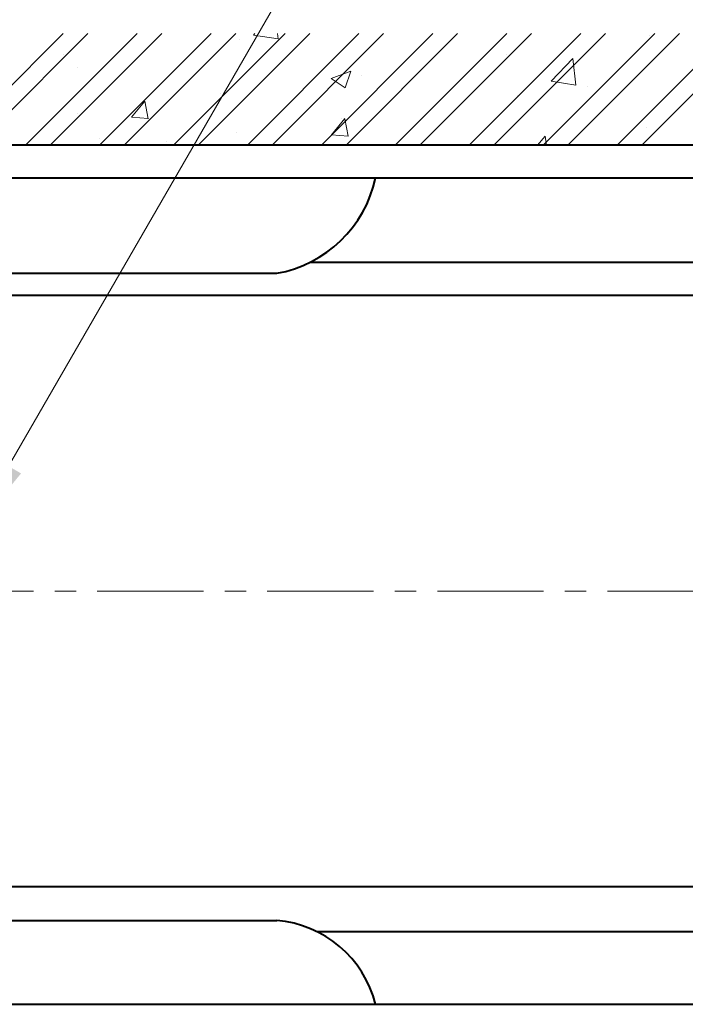
# Model space of a CAD drawing. Units: millimetres. Extents: x 11322 to 16322, y -1989 to 4891.
# Drawn here: x 12655 to 13251, y 2187 to 3070 of the extents above; entities that cross this region are included whole.
import ezdxf

# ---------------------------------------------------------------- set-up
doc = ezdxf.new("R2010")
doc.units = ezdxf.units.MM
doc.header["$LTSCALE"] = 3
doc.linetypes.add('CENTER', pattern=[50.8, 31.75, -6.35, 6.35, -6.35])
for name, color, linetype, lineweight in [('BODY', 7, 'Continuous', 40), ('CEN', 1, 'CENTER', 9), ('DIM', 2, 'Continuous', 13), ('HATCH', 2, 'Continuous', 13)]:
    doc.layers.add(name, color=color, linetype=linetype, lineweight=lineweight)
doc.layers.add('浴缸', color=7, linetype='Continuous')
doc.styles.add('ad', font='txt.shx', dxfattribs={"height": 80, "bigfont": 'chineset.shx'})
doc.dimstyles.new('ad', dxfattribs={"dimtxt": 80, "dimasz": 80, "dimexe": 20, "dimexo": 15, "dimgap": 15, "dimtad": 1, "dimdec": 0, "dimzin": 0, "dimdsep": 46, "dimtxsty": 'ad', "dimcen": 0, "dimclrd": 256, "dimclre": 256, "dimclrt": 256, "dimadec": 0, "dimazin": 0, "dimtfac": 1, "dimtdec": 0, "dimtmove": 2, "dimatfit": 3, "dimfxl": 0, "dimtolj": 1, "dimtzin": 0, "dimlwd": -1, "dimlwe": -1, "dimarcsym": 0})

msp = doc.modelspace()

# ---------------------------------------------------------------- linework, layer by layer
at = {"layer": 'BODY'}
for p, q in [((14117.81, 2957.97), (12297.08, 2957.97)), ((13697.08, 2957.97), (12297.08, 2957.97)), ((13997.08, 2957.97), (12297.08, 2957.97)), ((13997.08, 2957.97), (12297.08, 2957.97)), ((13961.9, 2928.21), (12416.84, 2928.21)), ((12915.15, 2852.97), (13878.36, 2852.97)), ((12486.99, 2842.97), (12885.12, 2842.97)), ((13605.27, 2822.97), (12528.46, 2822.97)), ((13605.27, 2292.73), (12528.46, 2292.73)), ((12486.99, 2262.73), (12885.12, 2262.73)), ((12921.03, 2252.73), (13881.78, 2252.73)), ((12416.84, 2187.49), (13961.9, 2187.49))]:
    msp.add_line(p, q, dxfattribs=at)
for centre, radius, start, end in [((12865.47, 2952.09), 110.87, 280.20881, 347.56134), ((12876.69, 2162.99), 100.09, 14.16877, 85.17011)]:
    msp.add_arc(centre, radius, start, end, dxfattribs=at)
at = {"layer": 'CEN'}
msp.add_line((12267.08, 2557.97), (14027.08, 2557.97), dxfattribs=at)
at = {"layer": 'HATCH'}
for p, q in [((12593.66, 2957.97), (12693.66, 3057.97)), ((12615.76, 2957.97), (12715.76, 3057.97)), ((12659.95, 2957.97), (12759.95, 3057.97)), ((12682.05, 2957.97), (12782.05, 3057.97)), ((12726.25, 2957.97), (12826.25, 3057.97)), ((12748.34, 2957.97), (12848.34, 3057.97)), ((12792.54, 2957.97), (12892.54, 3057.97)), ((12814.63, 2957.97), (12914.63, 3057.97)), ((12858.83, 2957.97), (12958.83, 3057.97)), ((12864.27, 3056.63), (12865.56, 3057.97)), ((12864.27, 3056.63), (12886.5, 3053.18)), ((12880.93, 2957.97), (12980.93, 3057.97)), ((12886.5, 3053.15), (12885.94, 3057.97)), ((12925.12, 2957.97), (13025.12, 3057.97)), ((12947.22, 2957.97), (13047.22, 3057.97)), ((12991.41, 2957.97), (13091.41, 3057.97)), ((13013.51, 2957.97), (13113.51, 3057.97)), ((13057.7, 2957.97), (13157.7, 3057.97)), ((13079.8, 2957.97), (13179.8, 3057.97)), ((13123.99, 2957.97), (13223.99, 3057.97)), ((13146.09, 2957.97), (13246.09, 3057.97)), ((13190.28, 2957.97), (13290.28, 3057.97)), ((13212.38, 2957.97), (13312.38, 3057.97)), ((13219.33, 3056.61), (13219.33, 3056.61)), ((12852.18, 3052.23), (12852.18, 3052.23)), ((12694.02, 3038.96), (12694.02, 3038.96)), ((13090.97, 3039.01), (13090.97, 3039.01)), ((13131.08, 3015.25), (13150.55, 3035.54)), ((13153.31, 3011.77), (13150.55, 3035.51)), ((12706.38, 3027.2), (12706.38, 3027.2)), ((12933.94, 3017.63), (12951.45, 3024.35)), ((12946.38, 3009.21), (12951.45, 3024.31)), ((12961.12, 3020.27), (12961.12, 3020.27)), ((12933.94, 3017.63), (12946.38, 3009.24)), ((13131.08, 3015.25), (13153.31, 3011.8)), ((13163.89, 3010.87), (13163.89, 3010.87)), ((12834.85, 3004.26), (12834.85, 3004.26)), ((13101.3, 3002.63), (13101.3, 3002.63)), ((12754.89, 2982.99), (12766.95, 2997.36)), ((12769.84, 2981.65), (12766.95, 2997.32)), ((12706.49, 2986.66), (12706.49, 2986.66)), ((12754.89, 2982.99), (12769.84, 2981.69)), ((12934.21, 2967.3), (12946.26, 2981.67)), ((12943.41, 2981.85), (12943.41, 2981.85)), ((12949.15, 2965.96), (12946.26, 2981.63)), ((12848.73, 2969.38), (12848.73, 2969.38)), ((12934.21, 2967.3), (12949.15, 2966)), ((13216.29, 2973.39), (13216.29, 2973.39)), ((12725.89, 2963.85), (12725.89, 2963.85)), ((12786.15, 2961.14), (12786.15, 2961.14)), ((12859.35, 2958.22), (12859.35, 2958.22)), ((13118.85, 2957.97), (13125.58, 2965.98)), ((13127.05, 2957.97), (13125.58, 2965.94))]:
    msp.add_line(p, q, dxfattribs=at)
at = {"layer": '浴缸'}
for p in [(13797.08, 2957.97), (13897.08, 2957.97), (13997.08, 2957.97)]:
    msp.add_line(p, (12297.08, 2957.97), dxfattribs=at)

# ---------------------------------------------------------------- leaders
at = {"layer": 'DIM', "color": 2}
msp.add_leader([(12604.54, 2600.85), (12930.56, 3165.52), (13159.58, 3165.52)], dimstyle='ad', override={"dimtih": 1, "dimtoh": 1, "dimdec": 0, "dimclrd": 2, "dimclre": 2, "dimclrt": 2, "dimtdec": 0, "dimtofl": 0}, dxfattribs=at)

doc.saveas('drawing.dxf')
